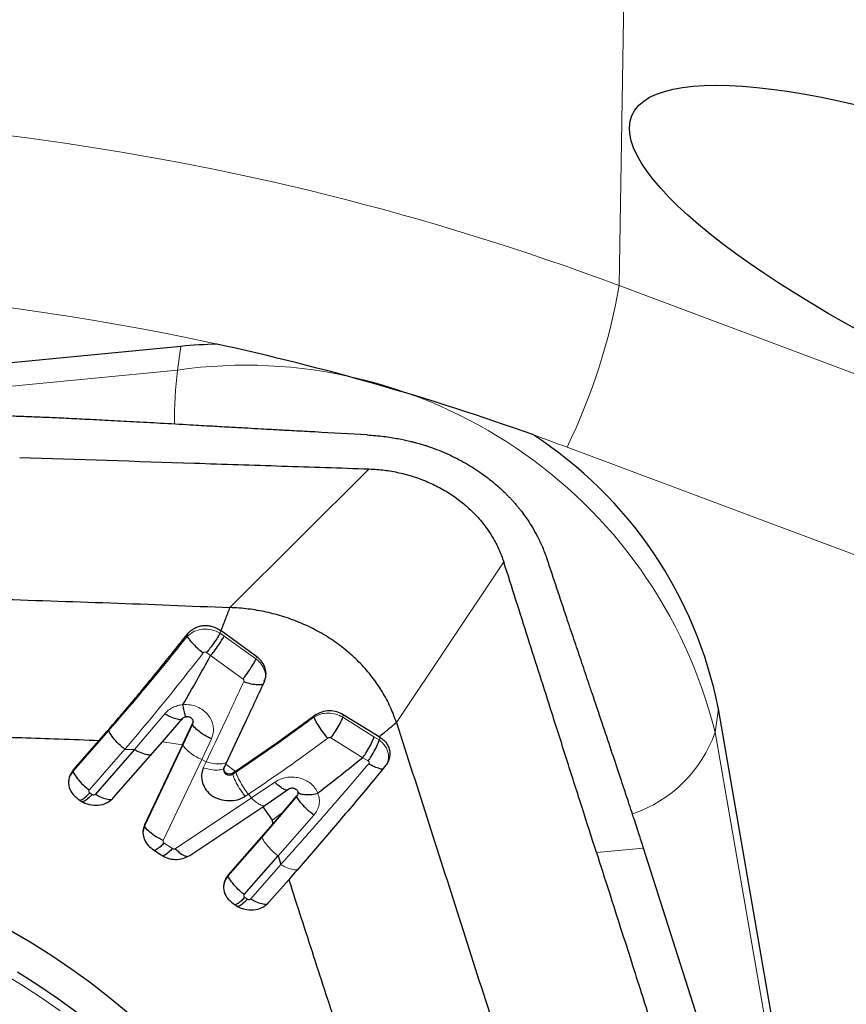
# Model space of a CAD drawing. Units: millimetres. Extents: x 5 to 292, y 5 to 205.
# Drawn here: x 97 to 101, y 151 to 156 of the extents above; entities that cross this region are included whole.
import ezdxf

# ---------------------------------------------------------------- set-up
doc = ezdxf.new("R2010")
doc.units = ezdxf.units.MM
doc.layers.add('DÜNNE_LINIE', color=7, linetype='Continuous')
doc.styles.add('SLDTEXTSTYLE1', font='TXT', dxfattribs={"width": 0.75})
doc.dimstyles.new('SLDDIMSTYLE1', dxfattribs={"dimtxt": 3, "dimasz": 3, "dimexe": 0, "dimexo": 0.0625, "dimgap": 0.75, "dimtad": 1, "dimdec": 0, "dimrnd": 1e-09, "dimzin": 12, "dimdsep": 46, "dimtxsty": 'SLDTEXTSTYLE1', "dimsah": 1, "dimcen": 0.09, "dimadec": 0, "dimazin": 3, "dimtfac": 1, "dimtofl": 0, "dimtmove": 0, "dimatfit": 3, "dimfxl": 1, "dimfrac": 2, "dimtolj": 1, "dimtzin": 12, "dimarcsym": 0})

# ---------------------------------------------------------------- blocks, each defined once
blk = doc.blocks.new('_D_1')
at = {"layer": 'DÜNNE_LINIE', "color": 7}
for p, q in [((130.8501, 153.7101), (130.8501, 135.7024)), ((90.9325, 150.1881), (90.9325, 135.7024)), ((90.9325, 136.7024), (130.8501, 136.7024))]:
    blk.add_line(p, q, dxfattribs=at)
for points in [[(90.9325, 136.7024), (93.9325, 135.9524), (93.9325, 137.4524)], [(130.8501, 136.7024), (127.8501, 137.4524), (127.8501, 135.9524)]]:
    blk.add_solid(points, dxfattribs=at)
at = {"layer": 'DÜNNE_LINIE', "color": 7, "insert": (107.4559, 140.5696, -3.325), "char_height": 3, "attachment_point": 1, "style": 'SLDTEXTSTYLE1'}
blk.add_mtext('40', dxfattribs=at)

msp = doc.modelspace()

# ---------------------------------------------------------------- linework, layer by layer
at = {"color": 8, "linetype": 'Continuous', "lineweight": 0}
for p, q in [((99.9509, 159.7119), (99.8678, 154.4416)), ((99.8678, 154.4416), (114.7482, 148.8662)), ((98.0012, 154.0845), (98.0152, 154.1843)), ((96.3099, 153.9208), (98.0012, 154.0845)), ((113.7668, 148.4679), (99.6478, 153.758)), ((98.1817, 152.9718), (98.1827, 152.9835)), ((98.1985, 152.9592), (98.1817, 152.9718)), ((98.0428, 152.9581), (98.0436, 152.9678)), ((98.3331, 152.8628), (98.1985, 152.9592)), ((98.1244, 152.8899), (98.1417, 152.8767)), ((98.1417, 152.8767), (98.2784, 152.7777)), ((98.3363, 152.8722), (98.3331, 152.8628)), ((100.2731, 152.5525), (100.2871, 152.6522)), ((97.8203, 152.4802), (97.9476, 152.6307)), ((98.5791, 152.6217), (98.5786, 152.6173)), ((98.7013, 152.6269), (98.7001, 152.6162)), ((98.8319, 152.5335), (98.7001, 152.6162)), ((97.7117, 152.5604), (97.5608, 152.3879)), ((98.0657, 152.5862), (98.0253, 152.4999)), ((98.0656, 152.5904), (98.0657, 152.5862)), ((98.1039, 152.4369), (98.1451, 152.5249)), ((98.6495, 152.5284), (98.7845, 152.4449)), ((98.8538, 152.5205), (98.8319, 152.5335)), ((98.8576, 152.5305), (98.8538, 152.5205)), ((100.2731, 152.5525), (101.2554, 146.8986)), ((97.6285, 152.3083), (97.7793, 152.481)), ((98.0253, 152.4999), (97.863, 152.1576)), ((97.938, 152.512), (98.0232, 152.4999)), ((97.9416, 152.0946), (98.1039, 152.4369)), ((98.123, 152.4283), (98.1038, 152.4369)), ((98.7845, 152.4449), (98.8075, 152.4316)), ((97.5608, 152.3879), (97.5604, 152.3917)), ((98.1229, 152.4283), (98.1106, 152.4022)), ((98.247, 152.387), (98.2054, 152.4183)), ((98.8881, 152.4226), (98.89, 152.426)), ((98.2495, 152.3843), (98.2359, 152.3753)), ((98.2359, 152.3753), (98.236, 152.3797)), ((98.4128, 152.3417), (98.3137, 152.275)), ((97.6408, 152.2893), (97.6306, 152.2962)), ((98.3137, 152.275), (97.9922, 152.0604)), ((98.2878, 152.282), (98.3014, 152.291)), ((98.3014, 152.291), (98.3137, 152.275)), ((98.5063, 152.2814), (98.359, 152.1095)), ((98.5063, 152.284), (98.5063, 152.2814)), ((98.4269, 152.0299), (98.5783, 152.2027)), ((97.863, 152.1576), (97.8561, 152.1299)), ((97.8627, 152.1613), (97.863, 152.1576)), ((98.359, 152.1095), (98.2161, 151.946)), ((97.98, 152.0606), (97.9449, 152.0843)), ((99.9707, 152.0628), (99.7721, 152.0436)), ((98.4379, 151.9929), (98.3111, 151.848)), ((98.2157, 151.9498), (98.2161, 151.946)), ((98.2972, 151.8467), (98.2859, 151.8543))]:
    msp.add_line(p, q, dxfattribs=at)
at = {"color": 7, "linetype": 'Continuous', "lineweight": 30}
for p, q in [((98.0152, 154.1843), (93.1001, 153.7086)), ((98.3363, 152.8722), (98.1855, 152.9814)), ((98.3682, 152.7675), (98.3699, 152.7739)), ((101.269, 147.0007), (100.2871, 152.6522)), ((97.938, 152.5121), (98.0247, 152.612)), ((98.0674, 152.5955), (98.0673, 152.5987)), ((98.8538, 152.5327), (98.7013, 152.6269)), ((98.0232, 152.4999), (98.0656, 152.5904)), ((97.5604, 152.3917), (97.6711, 152.5184)), ((98.8538, 152.5327), (98.8576, 152.5305)), ((97.8203, 152.4802), (97.6547, 152.2907)), ((97.7318, 152.2762), (97.938, 152.512)), ((97.7793, 152.481), (97.8203, 152.4802)), ((98.0232, 152.4999), (97.8627, 152.1613)), ((98.1981, 152.4026), (98.1969, 152.3989)), ((98.2054, 152.4183), (98.199, 152.4048)), ((98.247, 152.387), (98.236, 152.3797)), ((98.3618, 152.238), (98.4725, 152.3128)), ((97.5815, 152.2704), (97.5928, 152.2627)), ((98.445, 152.2125), (98.5063, 152.284)), ((98.5109, 152.2952), (98.5108, 152.2968)), ((98.0533, 152.0322), (98.3618, 152.238)), ((98.3618, 152.238), (98.4012, 152.1803)), ((98.4025, 152.1635), (98.445, 152.2125)), ((98.4025, 152.1635), (98.2157, 151.9498)), ((98.4012, 152.1803), (98.4025, 152.1635)), ((98.6201, 152.0977), (98.6184, 152.0988)), ((97.8959, 152.0583), (97.9319, 152.0341)), ((100.4124, 150.6768), (99.9707, 152.0628)), ((98.2838, 151.8664), (98.4269, 152.0299)), ((98.4269, 152.0299), (98.4379, 151.9929)), ((98.3882, 151.8335), (98.4719, 151.9292)), ((98.2368, 151.8285), (98.2492, 151.8201))]:
    msp.add_line(p, q, dxfattribs=at)
at = {"color": 8, "linetype": 'Continuous', "lineweight": 0, "flags": 128}
for points in [[(98.2234, 153.08), (98.5177, 153.3732), (98.8119, 153.6663)], [(99.3803, 153.2731), (99.1535, 152.9332), (98.9267, 152.5934)], [(97.2503, 151.5392), (97.3377, 151.4871), (97.4229, 151.4324), (97.5058, 151.375)]]:
    msp.add_lwpolyline(points, dxfattribs=at)
at = {"color": 7, "linetype": 'Continuous', "lineweight": 30, "flags": 128}
for points in [[(98.1969, 152.3989), (98.196, 152.3944), (98.1969, 152.3875), (98.2003, 152.381), (98.2059, 152.3758), (98.2131, 152.3724), (98.221, 152.3711), (98.2289, 152.3721), (98.2359, 152.3753)], [(98.236, 152.3797), (98.2292, 152.3766), (98.2216, 152.3756), (98.2138, 152.3768), (98.2069, 152.3802), (98.2014, 152.3852), (98.1981, 152.3915), (98.1973, 152.3983), (98.199, 152.4048)], [(97.7927, 151.3648), (97.7147, 151.4299), (97.6342, 151.4925), (97.5513, 151.5526), (97.4659, 151.6102), (97.3784, 151.6651), (97.2887, 151.7172)], [(97.3252, 151.5391), (97.411, 151.4849), (97.4945, 151.4281), (97.5757, 151.3686)]]:
    msp.add_lwpolyline(points, dxfattribs=at)
at = {"color": 8, "linetype": 'Continuous', "lineweight": 0}
for centre, radius, start, end in [((95.8763, 143.7673), 11.3962, 69.49756, 95.47479), ((95.8549, 143.6199), 10.8241, 77.65804, 95.47706), ((97.331, 154.8807), 2.5745, 334.1479, 350.1807), ((98.2883, 152.0596), 2.0451, 13.9452, 98.0684), ((99.8868, 153.8679), 1.898, 173.4468, 180.3624), ((95.9075, 143.7748), 10.661, 69.46093, 70.29183), ((99.7485, 152.7348), 0.5553, 288.4659, 340.8378)]:
    msp.add_arc(centre, radius, start, end, dxfattribs=at)
at = {"color": 7, "linetype": 'Continuous', "lineweight": 30}
for centre, radius, start, end in [((98.2334, 151.9276), 2.2672, 91.6417, 95.5242), ((95.8717, 143.668), 10.7735, 70.30453, 77.69107), ((98.5267, 152.3057), 1.7942, 11.1355, 57.0452)]:
    msp.add_arc(centre, radius, start, end, dxfattribs=at)
msp.add_ellipse((101.694, 154.4092), major_axis=(1.7724, -0.7519), ratio=0.25727, dxfattribs=at)
for points, knots in [([(98.8026, 153.8102), (98.7291, 153.8143), (98.6411, 153.8192), (98.5386, 153.8248), (98.4952, 153.8271), (98.4589, 153.829), (98.4266, 153.8307), (98.3943, 153.8325), (98.3507, 153.835), (98.2946, 153.8381), (98.226, 153.842), (98.1449, 153.8466), (98.0447, 153.8524), (97.9332, 153.8587), (97.8174, 153.8651), (97.7108, 153.8708), (97.6129, 153.8758), (97.5235, 153.8802), (97.4429, 153.8838), (97.3708, 153.8868), (97.3257, 153.8884), (97.3046, 153.8891)], [0, 0, 0, 0, 0.147379, 0.176325, 0.205269, 0.234212, 0.249099, 0.269866, 0.298986, 0.336459, 0.382285, 0.436465, 0.498998, 0.582953, 0.659897, 0.731051, 0.796416, 0.855991, 0.909779, 0.957781, 1, 1, 1, 1]), ([(98.8026, 153.8102), (98.8265, 153.8084), (98.8705, 153.805), (98.9308, 153.7953), (98.9717, 153.7866), (98.9968, 153.7804), (99.0095, 153.7771), (99.021, 153.7739), (99.0312, 153.771), (99.0403, 153.7682), (99.0481, 153.7658), (99.0803, 153.7553), (99.1357, 153.734), (99.2109, 153.6967), (99.2769, 153.6556), (99.3347, 153.612), (99.372, 153.5786), (99.395, 153.5556), (99.4056, 153.5447), (99.4159, 153.5336), (99.426, 153.5222), (99.4359, 153.5107), (99.4455, 153.4989), (99.4559, 153.4857), (99.4686, 153.4687), (99.4844, 153.4458), (99.5032, 153.4159), (99.5239, 153.3787), (99.5453, 153.3341), (99.5572, 153.3014), (99.5636, 153.284)], [0, 0, 0, 0, 0.069957, 0.129317, 0.17808, 0.192116, 0.204951, 0.216582, 0.227012, 0.236239, 0.244264, 0.251087, 0.335652, 0.418624, 0.50003, 0.568633, 0.638089, 0.653805, 0.669564, 0.685369, 0.701217, 0.71711, 0.733048, 0.74903, 0.770445, 0.800026, 0.837772, 0.883684, 0.93776, 1, 1, 1, 1]), ([(97.3348, 153.715), (97.581, 153.7069), (97.9503, 153.6948), (98.4427, 153.6785), (98.6888, 153.6704), (98.8119, 153.6663)], [0, 0, 0, 0, 0.500042, 0.750039, 1, 1, 1, 1]), ([(98.8119, 153.6663), (98.8332, 153.665), (98.8757, 153.6624), (98.9388, 153.6509), (99.0005, 153.6342), (99.0599, 153.6118), (99.1165, 153.5842), (99.1696, 153.5514), (99.2182, 153.5138), (99.2621, 153.472), (99.3009, 153.4264), (99.3338, 153.3778), (99.3611, 153.3266), (99.3739, 153.2909), (99.3803, 153.2731)], [0, 0, 0, 0, 0.08334, 0.166706, 0.250092, 0.33345, 0.416744, 0.499988, 0.583257, 0.666595, 0.749991, 0.833396, 0.916735, 1, 1, 1, 1]), ([(99.7721, 152.0436), (99.7522, 152.1059), (99.7113, 152.234), (99.6486, 152.4303), (99.5723, 152.6699), (99.4826, 152.9517), (99.4146, 153.1653), (99.3803, 153.2731)], [0, 0, 0, 0, 0.15223, 0.312431, 0.478972, 0.73691, 1, 1, 1, 1]), ([(99.9707, 152.0628), (99.9642, 152.0831), (99.9499, 152.1276), (99.9265, 152.1994), (99.8992, 152.2822), (99.8682, 152.3758), (99.8334, 152.4802), (99.7948, 152.5956), (99.7622, 152.6925), (99.7375, 152.7658), (99.7219, 152.8122), (99.7068, 152.8571), (99.6917, 152.9019), (99.6766, 152.9468), (99.6615, 152.9918), (99.6238, 153.1041), (99.5912, 153.2015), (99.5636, 153.284)], [0, 0, 0, 0, 0.049165, 0.107421, 0.174769, 0.251213, 0.336754, 0.431392, 0.53513, 0.575614, 0.612517, 0.64942, 0.686324, 0.723226, 0.76013, 0.797032, 1, 1, 1, 1]), ([(95.1977, 153.0743), (95.2971, 153.086), (95.4961, 153.1094), (95.797, 153.132), (96.0993, 153.143), (96.4025, 153.142), (96.7733, 153.1318), (97.2117, 153.1164), (97.7176, 153.1005), (98.0548, 153.0869), (98.2234, 153.08)], [0, 0, 0, 0, 0.099885, 0.199804, 0.299725, 0.399691, 0.499726, 0.666459, 0.83322, 1, 1, 1, 1]), ([(98.1855, 152.9814), (98.1919, 152.9977), (98.2046, 153.0304), (98.2171, 153.0635), (98.2234, 153.08)], [0, 0, 0, 0, 0.500159, 1, 1, 1, 1]), ([(98.9267, 152.5934), (98.9185, 152.6159), (98.9022, 152.661), (98.8672, 152.7255), (98.8252, 152.7866), (98.7761, 152.8434), (98.7208, 152.8952), (98.66, 152.9414), (98.5943, 152.9814), (98.5248, 153.0148), (98.4521, 153.0417), (98.3771, 153.0617), (98.3006, 153.0753), (98.2491, 153.0785), (98.2234, 153.08)], [0, 0, 0, 0, 0.085257, 0.170432, 0.255395, 0.340003, 0.424134, 0.507664, 0.590556, 0.672975, 0.755058, 0.836884, 0.918513, 1, 1, 1, 1]), ([(98.0436, 152.9678), (98.0479, 152.9726), (98.0565, 152.9823), (98.073, 152.9931), (98.091, 153.0006), (98.1103, 153.0044), (98.1297, 153.0044), (98.1553, 153.0001), (98.1718, 152.9901), (98.1827, 152.9835)], [0, 0, 0, 0, 0.130777, 0.259286, 0.385833, 0.510751, 0.634387, 0.757096, 1, 1, 1, 1]), ([(98.1817, 152.9718), (98.1811, 152.9704), (98.1794, 152.967), (98.1719, 152.9547), (98.1583, 152.9345), (98.1409, 152.9104), (98.1292, 152.8958), (98.1244, 152.8899)], [0, 0, 0, 0, 0.065812, 0.164315, 0.458651, 0.781223, 1, 1, 1, 1]), ([(98.1827, 152.9835), (98.1832, 152.9831), (98.1841, 152.9824), (98.185, 152.9817), (98.1855, 152.9814)], [0, 0, 0, 0, 0.500109, 1, 1, 1, 1]), ([(97.6711, 152.5184), (97.714, 152.5681), (97.7984, 152.6659), (97.9227, 152.8158), (98.0037, 152.9177), (98.0436, 152.9678)], [0, 0, 0, 0, 0.344343, 0.677464, 1, 1, 1, 1]), ([(98.0428, 152.9581), (98.0432, 152.9568), (98.0444, 152.9537), (98.0522, 152.9429), (98.0678, 152.9256), (98.0888, 152.9051), (98.1042, 152.8931), (98.1105, 152.8883)], [0, 0, 0, 0, 0.067091, 0.166371, 0.460587, 0.781851, 1, 1, 1, 1]), ([(98.1417, 152.8767), (98.1465, 152.8827), (98.1581, 152.8974), (98.1754, 152.9217), (98.1889, 152.9419), (98.1963, 152.9543), (98.1979, 152.9578), (98.1985, 152.9592)], [0, 0, 0, 0, 0.21923, 0.541795, 0.835774, 0.934178, 1, 1, 1, 1]), ([(98.0248, 152.6694), (98.0442, 152.7034), (98.0831, 152.7716), (98.1222, 152.8417), (98.1417, 152.8767)], [0, 0, 0, 0, 0.499887, 1, 1, 1, 1]), ([(98.2784, 152.7777), (98.2831, 152.7837), (98.2947, 152.7986), (98.3114, 152.8237), (98.3243, 152.8447), (98.3312, 152.8576), (98.3326, 152.8613), (98.3331, 152.8628)], [0, 0, 0, 0, 0.218461, 0.540404, 0.834692, 0.933578, 1, 1, 1, 1]), ([(98.3675, 152.7632), (98.3709, 152.7734), (98.3776, 152.7927), (98.3736, 152.8235), (98.3605, 152.8515), (98.3443, 152.8653), (98.3363, 152.8722)], [0, 0, 0, 0, 0.263407, 0.503591, 0.754753, 1, 1, 1, 1]), ([(98.2816, 152.7666), (98.2892, 152.7641), (98.308, 152.7579), (98.3345, 152.7541), (98.3539, 152.7539), (98.3633, 152.7559), (98.3646, 152.7575), (98.3649, 152.7579)], [0, 0, 0, 0, 0.225181, 0.554857, 0.859504, 0.96468, 1, 1, 1, 1]), ([(98.2054, 152.4184), (98.2318, 152.474), (98.285, 152.5866), (98.3398, 152.7039), (98.3675, 152.7632)], [0, 0, 0, 0, 0.494416, 1, 1, 1, 1]), ([(98.0392, 152.6165), (98.0389, 152.6165), (98.0372, 152.6165), (98.0333, 152.6274), (98.0287, 152.6448), (98.0259, 152.6623), (98.0248, 152.6694)], [0, 0, 0, 0, 0.082828, 0.408423, 0.758769, 1, 1, 1, 1]), ([(98.7013, 152.6269), (98.6929, 152.6314), (98.6754, 152.6405), (98.6436, 152.6444), (98.6091, 152.6397), (98.5893, 152.6278), (98.5791, 152.6217)], [0, 0, 0, 0, 0.222864, 0.463414, 0.722289, 1, 1, 1, 1]), ([(98.0225, 152.6079), (98.0223, 152.6076), (98.0211, 152.6061), (98.0126, 152.6052), (97.9951, 152.6081), (97.9712, 152.6165), (97.9544, 152.6266), (97.9476, 152.6307)], [0, 0, 0, 0, 0.022282, 0.129645, 0.438414, 0.771724, 1, 1, 1, 1]), ([(98.0247, 152.612), (98.0266, 152.6137), (98.0305, 152.6172), (98.0386, 152.6197), (98.0473, 152.6197), (98.0555, 152.6169), (98.0622, 152.6118), (98.0664, 152.6051), (98.068, 152.5975), (98.0664, 152.5928), (98.0656, 152.5904)], [0, 0, 0, 0, 0.124891, 0.249818, 0.37477, 0.499755, 0.62477, 0.749826, 0.874897, 1, 1, 1, 1]), ([(98.5791, 152.6217), (98.523, 152.5805), (98.4125, 152.4993), (98.3017, 152.4241), (98.247, 152.387)], [0, 0, 0, 0, 0.506744, 1, 1, 1, 1]), ([(98.637, 152.5279), (98.6317, 152.5341), (98.6187, 152.5495), (98.6004, 152.576), (98.5868, 152.5982), (98.58, 152.6119), (98.579, 152.6158), (98.5786, 152.6173)], [0, 0, 0, 0, 0.2169072, 0.5343224, 0.8277789, 0.9292098, 1, 1, 1, 1]), ([(98.6495, 152.5284), (98.654, 152.5346), (98.6652, 152.5497), (98.6808, 152.5754), (98.6926, 152.5972), (98.6986, 152.6107), (98.6997, 152.6146), (98.7001, 152.6162)], [0, 0, 0, 0, 0.218478, 0.540467, 0.834754, 0.933615, 1, 1, 1, 1]), ([(95.2867, 152.5026), (95.315, 152.5063), (95.3716, 152.5137), (95.4565, 152.5234), (95.5411, 152.5321), (95.6255, 152.5396), (95.7097, 152.546), (95.7936, 152.5513), (95.8943, 152.5563), (96.0151, 152.5601), (96.1594, 152.5621), (96.2858, 152.5618), (96.3779, 152.5607), (96.4255, 152.5599), (96.4497, 152.5594), (96.4619, 152.5592), (96.468, 152.559), (96.4711, 152.559), (96.4726, 152.5589), (96.4734, 152.5589), (96.4738, 152.5589), (96.474, 152.5589), (96.4741, 152.5589), (96.4741, 152.5589), (96.4741, 152.5589), (96.4741, 152.5589), (96.4838, 152.5589), (96.5075, 152.5579), (96.5494, 152.5569), (96.6041, 152.5551), (96.6717, 152.5529), (96.7522, 152.5503), (96.8455, 152.5471), (96.9517, 152.5435), (97.0707, 152.5394), (97.2026, 152.5348), (97.3474, 152.5298), (97.505, 152.5242), (97.6143, 152.5204), (97.6711, 152.5184)], [0, 0, 0, 0, 0.036203, 0.072214, 0.10804, 0.143688, 0.179168, 0.214487, 0.249653, 0.306064, 0.366491, 0.430957, 0.464712, 0.48197, 0.490695, 0.495081, 0.49728, 0.498381, 0.498932, 0.499208, 0.499345, 0.499414, 0.499449, 0.499466, 0.499475, 0.499479, 0.499483, 0.511627, 0.529146, 0.552041, 0.580311, 0.613958, 0.652979, 0.697377, 0.74715, 0.802299, 0.862824, 0.928724, 1, 1, 1, 1]), ([(97.7793, 152.481), (97.7728, 152.4861), (97.7567, 152.4987), (97.7353, 152.5218), (97.7199, 152.5419), (97.7127, 152.5548), (97.712, 152.5588), (97.7117, 152.5604)], [0, 0, 0, 0, 0.217649, 0.535466, 0.828542, 0.929619, 1, 1, 1, 1]), ([(98.1451, 152.5249), (98.1375, 152.5284), (98.1189, 152.5371), (98.0939, 152.5546), (98.0757, 152.5704), (98.0671, 152.5811), (98.0661, 152.5847), (98.0657, 152.5862)], [0, 0, 0, 0, 0.2169794, 0.5347506, 0.8282978, 0.929545, 1, 1, 1, 1]), ([(98.9267, 152.5934), (98.9146, 152.5832), (98.8903, 152.5629), (98.8659, 152.5428), (98.8538, 152.5327)], [0, 0, 0, 0, 0.499996, 1, 1, 1, 1]), ([(98.9267, 152.5934), (98.9724, 152.4513), (99.0638, 152.1671), (99.2, 151.7404), (99.3186, 151.3706), (99.4184, 151.0576), (99.4996, 150.8012), (99.5813, 150.5449), (99.6581, 150.2873), (99.6975, 150.1135), (99.7171, 150.0266)], [0, 0, 0, 0, 0.166539, 0.3331035, 0.4997117, 0.5997043, 0.6997278, 0.7997914, 0.8998689, 1, 1, 1, 1]), ([(98.7845, 152.4449), (98.7889, 152.4511), (98.7997, 152.4663), (98.8144, 152.4923), (98.8253, 152.5142), (98.8308, 152.5279), (98.8316, 152.5319), (98.8319, 152.5335)], [0, 0, 0, 0, 0.2183214, 0.5409275, 0.8356142, 0.934196, 1, 1, 1, 1]), ([(98.8075, 152.4316), (98.8118, 152.4377), (98.8225, 152.453), (98.8369, 152.479), (98.8476, 152.5011), (98.8528, 152.5148), (98.8536, 152.5188), (98.8538, 152.5205)], [0, 0, 0, 0, 0.2188694, 0.5415958, 0.8359384, 0.9343502, 1, 1, 1, 1]), ([(98.8576, 152.5305), (98.8632, 152.5268), (98.8741, 152.5194), (98.8863, 152.5049), (98.8946, 152.489), (98.9, 152.4674), (98.898, 152.4446), (98.8894, 152.4229), (98.8819, 152.4127), (98.8781, 152.4075)], [0, 0, 0, 0, 0.136618, 0.268329, 0.395562, 0.5168, 0.74606, 0.86993, 1, 1, 1, 1]), ([(97.8203, 152.4802), (97.827, 152.4763), (97.8437, 152.4668), (97.867, 152.4599), (97.8846, 152.4566), (97.8907, 152.4587), (97.8916, 152.459)], [0, 0, 0, 0, 0.247642, 0.609162, 0.942657, 1, 1, 1, 1]), ([(98.7845, 152.4449), (98.7529, 152.4194), (98.6897, 152.3683), (98.6265, 152.3191), (98.5949, 152.2945)], [0, 0, 0, 0, 0.500007, 1, 1, 1, 1]), ([(97.5604, 152.3917), (97.5539, 152.3821), (97.5408, 152.3627), (97.5398, 152.3279), (97.5527, 152.2946), (97.5719, 152.2784), (97.5815, 152.2704)], [0, 0, 0, 0, 0.250243, 0.500001, 0.749759, 1, 1, 1, 1]), ([(98.1106, 152.4022), (98.1072, 152.392), (98.1004, 152.3712), (98.106, 152.3381), (98.1211, 152.3075), (98.1468, 152.283), (98.1804, 152.2671), (98.2179, 152.262), (98.2561, 152.2653), (98.2773, 152.2764), (98.2878, 152.282)], [0, 0, 0, 0, 0.12362, 0.250981, 0.376884, 0.499915, 0.619894, 0.748859, 0.874879, 1, 1, 1, 1]), ([(98.8781, 152.4075), (98.834, 152.3544), (98.7445, 152.2466), (98.609, 152.0871), (98.5181, 151.9825), (98.4719, 151.9292)], [0, 0, 0, 0, 0.322396, 0.65549, 1, 1, 1, 1]), ([(98.869, 152.3966), (98.869, 152.3966), (98.8647, 152.3958), (98.8505, 152.4003), (98.8306, 152.4072), (98.8156, 152.4158), (98.8095, 152.4192)], [0, 0, 0, 0, 0.000594, 0.353113, 0.738397, 1, 1, 1, 1]), ([(97.5608, 152.3879), (97.5611, 152.3863), (97.5618, 152.3823), (97.569, 152.3693), (97.5845, 152.3492), (97.6059, 152.326), (97.622, 152.3134), (97.6285, 152.3083)], [0, 0, 0, 0, 0.0704538, 0.1716923, 0.4652381, 0.7830141, 1, 1, 1, 1]), ([(98.4639, 152.3071), (98.4592, 152.3086), (98.4487, 152.3119), (98.4308, 152.324), (98.418, 152.3366), (98.4128, 152.3417)], [0, 0, 0, 0, 0.331341, 0.728723, 1, 1, 1, 1]), ([(98.4725, 152.3128), (98.4742, 152.3138), (98.4775, 152.3158), (98.4832, 152.3171), (98.4887, 152.3172), (98.4952, 152.3161), (98.5019, 152.313), (98.5072, 152.3078), (98.5101, 152.3023), (98.5112, 152.2964), (98.5103, 152.2899), (98.5076, 152.2859), (98.5063, 152.284)], [0, 0, 0, 0, 0.091436, 0.177606, 0.258508, 0.334157, 0.469099, 0.583384, 0.676973, 0.767862, 0.885895, 1, 1, 1, 1]), ([(97.5895, 152.2649), (97.5924, 152.266), (97.5998, 152.2685), (97.6141, 152.2792), (97.6259, 152.2913), (97.6306, 152.2962)], [0, 0, 0, 0, 0.276647, 0.706495, 1, 1, 1, 1]), ([(97.5928, 152.2627), (97.5985, 152.2593), (97.6098, 152.2526), (97.6346, 152.2445), (97.6671, 152.2421), (97.6976, 152.2506), (97.7189, 152.2631), (97.7274, 152.2718), (97.7318, 152.2762)], [0, 0, 0, 0, 0.130579, 0.257584, 0.499998, 0.742413, 0.869421, 1, 1, 1, 1]), ([(97.6408, 152.2893), (97.6361, 152.2844), (97.6243, 152.2723), (97.6104, 152.2619), (97.6033, 152.2594), (97.6007, 152.2584)], [0, 0, 0, 0, 0.301876, 0.743986, 1, 1, 1, 1]), ([(97.6547, 152.2907), (97.6615, 152.2868), (97.678, 152.2773), (97.7012, 152.2706), (97.7182, 152.2672), (97.7237, 152.2689), (97.724, 152.269)], [0, 0, 0, 0, 0.257738, 0.635199, 0.983876, 1, 1, 1, 1]), ([(98.5783, 152.2027), (98.5715, 152.2078), (98.5548, 152.2201), (98.532, 152.2431), (98.5155, 152.263), (98.5076, 152.2758), (98.5067, 152.2797), (98.5063, 152.2814)], [0, 0, 0, 0, 0.216711, 0.532954, 0.826048, 0.928105, 1, 1, 1, 1]), ([(98.5107, 152.2994), (98.5108, 152.299), (98.5117, 152.2968), (98.5203, 152.2925), (98.5394, 152.2887), (98.5667, 152.2884), (98.5868, 152.2928), (98.5949, 152.2945)], [0, 0, 0, 0, 0.0254856, 0.1336434, 0.441656, 0.7726985, 1, 1, 1, 1]), ([(97.8627, 152.1613), (97.8596, 152.1523), (97.8533, 152.1342), (97.8576, 152.1052), (97.8713, 152.0783), (97.8877, 152.065), (97.8959, 152.0583)], [0, 0, 0, 0, 0.25014, 0.499998, 0.749856, 1, 1, 1, 1]), ([(97.9416, 152.0946), (97.9341, 152.0981), (97.9155, 152.1069), (97.8907, 152.1249), (97.8727, 152.1412), (97.8643, 152.1523), (97.8634, 152.1561), (97.863, 152.1576)], [0, 0, 0, 0, 0.216983, 0.534759, 0.828297, 0.929548, 1, 1, 1, 1]), ([(97.9449, 152.0843), (97.9401, 152.0793), (97.9284, 152.0672), (97.9141, 152.0566), (97.9067, 152.054), (97.9038, 152.053)], [0, 0, 0, 0, 0.293504, 0.723356, 1, 1, 1, 1]), ([(97.98, 152.0606), (97.9753, 152.0557), (97.9635, 152.0436), (97.9498, 152.0333), (97.9429, 152.0308), (97.9405, 152.03)], [0, 0, 0, 0, 0.308134, 0.759412, 1, 1, 1, 1]), ([(97.9922, 152.0604), (97.9974, 152.0553), (98.0103, 152.0428), (98.0279, 152.0314), (98.0382, 152.0285), (98.0424, 152.0273)], [0, 0, 0, 0, 0.285057, 0.702529, 1, 1, 1, 1]), ([(97.9319, 152.0341), (97.9413, 152.0288), (97.96, 152.0185), (97.9925, 152.0138), (98.0253, 152.0172), (98.0438, 152.0271), (98.0533, 152.0322)], [0, 0, 0, 0, 0.250722, 0.496366, 0.739407, 1, 1, 1, 1]), ([(99.7721, 152.0436), (99.7897, 151.9884), (99.8238, 151.882), (99.8729, 151.7283), (99.9183, 151.5862), (99.96, 151.4558), (99.9979, 151.3371), (100.0309, 151.2337), (100.0593, 151.1447), (100.0834, 151.0692), (100.1003, 151.016), (100.1111, 150.9822), (100.1165, 150.9651), (100.1225, 150.9463), (100.13, 150.9225), (100.1391, 150.8938), (100.149, 150.8629), (100.1584, 150.8331), (100.1729, 150.7872), (100.1914, 150.7284), (100.2128, 150.6599), (100.2306, 150.6023), (100.246, 150.5518), (100.2613, 150.5001), (100.2785, 150.4397), (100.2972, 150.3708), (100.3158, 150.2984), (100.3333, 150.2261), (100.3538, 150.1356), (100.3764, 150.0267), (100.3995, 149.8993), (100.4194, 149.7717), (100.436, 149.644), (100.4492, 149.5162), (100.4592, 149.39), (100.465, 149.2767), (100.4681, 149.1722), (100.4702, 149.0704), (100.4717, 148.956), (100.4723, 148.8342), (100.4732, 148.5876), (100.4731, 148.3832), (100.4731, 148.2202)], [0, 0, 0, 0, 0.043882, 0.084665, 0.122349, 0.156934, 0.18842, 0.216806, 0.239222, 0.259239, 0.276855, 0.281588, 0.286112, 0.290428, 0.296541, 0.305056, 0.313257, 0.321144, 0.328717, 0.349747, 0.367893, 0.383154, 0.395532, 0.407904, 0.424161, 0.443242, 0.462241, 0.481162, 0.500005, 0.533172, 0.566277, 0.599336, 0.632367, 0.665384, 0.698405, 0.730112, 0.753065, 0.779351, 0.808973, 0.841606, 0.873744, 1, 1, 1, 1]), ([(98.2157, 151.9498), (98.2092, 151.9402), (98.1961, 151.9208), (98.1951, 151.886), (98.208, 151.8527), (98.2272, 151.8365), (98.2368, 151.8285)], [0, 0, 0, 0, 0.250239, 0.500001, 0.74976, 1, 1, 1, 1]), ([(98.2838, 151.8664), (98.2773, 151.8715), (98.2612, 151.8841), (98.2398, 151.9073), (98.2243, 151.9274), (98.2172, 151.9404), (98.2164, 151.9444), (98.2161, 151.946)], [0, 0, 0, 0, 0.216984, 0.534761, 0.828306, 0.929546, 1, 1, 1, 1]), ([(98.4719, 151.9292), (98.5068, 151.8211), (98.5757, 151.6082), (98.6735, 151.3062), (98.7388, 151.1047), (98.7728, 151.0001), (98.7803, 150.977), (98.7878, 150.9538), (98.7973, 150.9244), (98.8128, 150.8767), (98.8334, 150.8133), (98.8572, 150.7398), (98.8794, 150.6711), (98.8998, 150.6081), (98.9171, 150.5546), (98.9313, 150.5107), (98.9408, 150.4811), (98.9465, 150.4633), (98.9494, 150.4543), (98.9518, 150.4466), (98.9538, 150.4403), (98.9568, 150.4308), (98.9685, 150.393), (98.9988, 150.2931), (99.0447, 150.1321), (99.0784, 150.001), (99.0956, 149.9341)], [0, 0, 0, 0, 0.162969, 0.320655, 0.45505, 0.46668, 0.47828, 0.489847, 0.501512, 0.522714, 0.561658, 0.597021, 0.63347, 0.665126, 0.69199, 0.71406, 0.731336, 0.73647, 0.74096, 0.744805, 0.748006, 0.750562, 0.759095, 0.804774, 0.900403, 1, 1, 1, 1]), ([(98.2859, 151.8543), (98.2812, 151.8494), (98.2694, 151.8373), (98.2551, 151.8266), (98.2477, 151.8241), (98.2448, 151.823)], [0, 0, 0, 0, 0.2935101, 0.7233618, 1, 1, 1, 1]), ([(98.3111, 151.848), (98.3179, 151.8442), (98.3344, 151.8346), (98.3576, 151.8279), (98.3745, 151.8245), (98.3801, 151.8263), (98.3804, 151.8263)], [0, 0, 0, 0, 0.257737, 0.635199, 0.983878, 1, 1, 1, 1]), ([(98.2492, 151.8201), (98.2549, 151.8167), (98.2662, 151.8099), (98.291, 151.8019), (98.3235, 151.7994), (98.354, 151.808), (98.3753, 151.8205), (98.3838, 151.8292), (98.3882, 151.8335)], [0, 0, 0, 0, 0.130576, 0.257584, 0.499998, 0.742413, 0.869421, 1, 1, 1, 1]), ([(98.2972, 151.8467), (98.2925, 151.8418), (98.2807, 151.8297), (98.2668, 151.8192), (98.2597, 151.8167), (98.2571, 151.8158)], [0, 0, 0, 0, 0.301876, 0.743986, 1, 1, 1, 1])]:
    msp.add_open_spline(points, degree=3, knots=knots, dxfattribs=at)
at = {"color": 8, "linetype": 'Continuous', "lineweight": 0}
for points, knots in [([(98.1817, 152.9718), (98.1703, 152.9772), (98.1474, 152.9881), (98.1073, 152.9898), (98.0694, 152.9805), (98.0516, 152.9656), (98.0428, 152.9581)], [0, 0, 0, 0, 0.249999, 0.5, 0.750002, 1, 1, 1, 1]), ([(98.0428, 152.9581), (98.0075, 152.9142), (97.9357, 152.8245), (97.8252, 152.692), (97.75, 152.6049), (97.7117, 152.5604)], [0, 0, 0, 0, 0.320361, 0.653516, 1, 1, 1, 1]), ([(97.7793, 152.481), (97.8163, 152.5246), (97.8902, 152.6119), (98.0005, 152.7476), (98.0738, 152.8414), (98.1105, 152.8883)], [0, 0, 0, 0, 0.333034, 0.666444, 1, 1, 1, 1]), ([(98.1105, 152.8883), (98.1114, 152.8892), (98.1127, 152.8906), (98.1151, 152.8916), (98.117, 152.892), (98.119, 152.8921), (98.1209, 152.8917), (98.1228, 152.891), (98.1239, 152.8903), (98.1244, 152.8899)], [0, 0, 0, 0, 0.251273, 0.376395, 0.500836, 0.625011, 0.749382, 0.87433, 1, 1, 1, 1]), ([(98.3699, 152.7739), (98.3711, 152.7778), (98.3751, 152.7906), (98.3706, 152.8143), (98.3574, 152.8416), (98.3412, 152.8557), (98.3331, 152.8628)], [0, 0, 0, 0, 0.130117, 0.420072, 0.710034, 1, 1, 1, 1]), ([(98.2816, 152.7666), (98.2549, 152.709), (98.2014, 152.5938), (98.1491, 152.4835), (98.123, 152.4283)], [0, 0, 0, 0, 0.499871, 1, 1, 1, 1]), ([(98.2784, 152.7777), (98.2792, 152.777), (98.2809, 152.7756), (98.2822, 152.7727), (98.2826, 152.7696), (98.2819, 152.7676), (98.2816, 152.7666)], [0, 0, 0, 0, 0.249842, 0.500151, 0.75064, 1, 1, 1, 1]), ([(97.9476, 152.6307), (97.9525, 152.6358), (97.9622, 152.6461), (97.9809, 152.6577), (98.0019, 152.6662), (98.0172, 152.6683), (98.0248, 152.6694)], [0, 0, 0, 0, 0.247382, 0.496589, 0.747608, 1, 1, 1, 1]), ([(98.1451, 152.5249), (98.1481, 152.5331), (98.1541, 152.5495), (98.154, 152.5761), (98.1468, 152.6021), (98.1322, 152.6261), (98.1112, 152.6464), (98.085, 152.6611), (98.0554, 152.6698), (98.035, 152.6695), (98.0248, 152.6693)], [0, 0, 0, 0, 0.122653, 0.245766, 0.369548, 0.494179, 0.619725, 0.7461, 0.873017, 1, 1, 1, 1]), ([(98.5786, 152.6173), (98.5233, 152.5765), (98.4137, 152.4958), (98.3039, 152.4212), (98.2495, 152.3843)], [0, 0, 0, 0, 0.504927, 1, 1, 1, 1]), ([(98.7001, 152.6162), (98.6906, 152.621), (98.6717, 152.6305), (98.6386, 152.6347), (98.6059, 152.6312), (98.5877, 152.6219), (98.5786, 152.6173)], [0, 0, 0, 0, 0.249999, 0.500001, 0.749998, 1, 1, 1, 1]), ([(98.0657, 152.5862), (98.0664, 152.588), (98.0676, 152.5914), (98.0673, 152.5949), (98.0672, 152.5965)], [0, 0, 0, 0, 0.562683, 1, 1, 1, 1]), ([(98.3014, 152.291), (98.3574, 152.3289), (98.4694, 152.4047), (98.5811, 152.4868), (98.637, 152.5279)], [0, 0, 0, 0, 0.500103, 1, 1, 1, 1]), ([(98.637, 152.5279), (98.6379, 152.5285), (98.6398, 152.5296), (98.6431, 152.5302), (98.6465, 152.5299), (98.6485, 152.5289), (98.6495, 152.5284)], [0, 0, 0, 0, 0.2491409, 0.4996268, 0.750142, 1, 1, 1, 1]), ([(98.8909, 152.4287), (98.8924, 152.4393), (98.8955, 152.4608), (98.8819, 152.4947), (98.8632, 152.5119), (98.8538, 152.5205)], [0, 0, 0, 0, 0.325459, 0.662729, 1, 1, 1, 1]), ([(98.1039, 152.4369), (98.0963, 152.4405), (98.0777, 152.4493), (98.0529, 152.4673), (98.0349, 152.4836), (98.0265, 152.4947), (98.0256, 152.4984), (98.0253, 152.4999)], [0, 0, 0, 0, 0.217095, 0.535023, 0.828505, 0.929646, 1, 1, 1, 1]), ([(98.8075, 152.4316), (98.808, 152.4312), (98.809, 152.4305), (98.8102, 152.4292), (98.8111, 152.4276), (98.8116, 152.4259), (98.8117, 152.4242), (98.8113, 152.4218), (98.8102, 152.4203), (98.8095, 152.4192)], [0, 0, 0, 0, 0.125921, 0.250984, 0.375377, 0.499421, 0.623739, 0.748669, 1, 1, 1, 1]), ([(98.1106, 152.4022), (98.1183, 152.3999), (98.1373, 152.3942), (98.1643, 152.3921), (98.1848, 152.3936), (98.1953, 152.3974), (98.1971, 152.4001), (98.1978, 152.4012)], [0, 0, 0, 0, 0.216977, 0.534759, 0.828298, 0.929547, 1, 1, 1, 1]), ([(98.2076, 152.4241), (98.2056, 152.4232), (98.1978, 152.4193), (98.1765, 152.4184), (98.1497, 152.4202), (98.1307, 152.426), (98.1229, 152.4283)], [0, 0, 0, 0, 0.108802, 0.424492, 0.766478, 1, 1, 1, 1]), ([(98.8095, 152.4192), (98.7678, 152.3704), (98.6844, 152.2728), (98.5604, 152.1308), (98.4787, 152.0388), (98.4379, 151.9929)], [0, 0, 0, 0, 0.333561, 0.666909, 1, 1, 1, 1]), ([(97.5608, 152.3879), (97.5541, 152.3777), (97.5415, 152.3589), (97.5425, 152.3375), (97.543, 152.3276)], [0, 0, 0, 0, 0.538929, 1, 1, 1, 1]), ([(98.2359, 152.3753), (98.2361, 152.3736), (98.2366, 152.3693), (98.242, 152.3548), (98.2537, 152.3315), (98.2702, 152.304), (98.2827, 152.2883), (98.2878, 152.282)], [0, 0, 0, 0, 0.070453, 0.171697, 0.465239, 0.783022, 1, 1, 1, 1]), ([(98.3014, 152.291), (98.2963, 152.2974), (98.2837, 152.313), (98.2673, 152.3405), (98.2555, 152.3638), (98.2501, 152.3784), (98.2496, 152.3826), (98.2495, 152.3843)], [0, 0, 0, 0, 0.217093, 0.534958, 0.828431, 0.929606, 1, 1, 1, 1]), ([(98.5949, 152.2945), (98.5912, 152.3022), (98.5838, 152.3174), (98.5651, 152.3364), (98.5423, 152.351), (98.5163, 152.3603), (98.4888, 152.364), (98.4614, 152.362), (98.4352, 152.3549), (98.4203, 152.3461), (98.4128, 152.3417)], [0, 0, 0, 0, 0.127521, 0.254584, 0.380857, 0.506199, 0.63063, 0.75428, 0.877336, 1, 1, 1, 1]), ([(97.6306, 152.2962), (97.6296, 152.2971), (97.6281, 152.2984), (97.6269, 152.3004), (97.6265, 152.302), (97.6264, 152.3035), (97.6268, 152.3058), (97.6278, 152.3073), (97.6285, 152.3083)], [0, 0, 0, 0, 0.268658, 0.386923, 0.499991, 0.613072, 0.731342, 1, 1, 1, 1]), ([(97.6547, 152.2907), (97.6538, 152.2898), (97.6524, 152.2886), (97.65, 152.2876), (97.6483, 152.2873), (97.6465, 152.2873), (97.6439, 152.2877), (97.6421, 152.2887), (97.6408, 152.2893)], [0, 0, 0, 0, 0.268638, 0.386909, 0.499981, 0.61307, 0.731335, 1, 1, 1, 1]), ([(98.3137, 152.275), (98.319, 152.2699), (98.3319, 152.2574), (98.3503, 152.2456), (98.3613, 152.2425), (98.3663, 152.2411)], [0, 0, 0, 0, 0.270875, 0.667527, 1, 1, 1, 1]), ([(98.5063, 152.2814), (98.5073, 152.2829), (98.5094, 152.2859), (98.5109, 152.2911), (98.5108, 152.2945), (98.5108, 152.2962)], [0, 0, 0, 0, 0.341119, 0.681292, 1, 1, 1, 1]), ([(98.5949, 152.2945), (98.5973, 152.2866), (98.6022, 152.2709), (98.6006, 152.2463), (98.5932, 152.2228), (98.5832, 152.2094), (98.5783, 152.2027)], [0, 0, 0, 0, 0.2523436, 0.5037613, 0.7530996, 1, 1, 1, 1]), ([(98.445, 152.2125), (98.4377, 152.2071), (98.4231, 152.1963), (98.4085, 152.1856), (98.4012, 152.1803)], [0, 0, 0, 0, 0.500006, 1, 1, 1, 1]), ([(98.4269, 152.0299), (98.4203, 152.035), (98.4042, 152.0475), (98.3828, 152.0707), (98.3673, 152.0908), (98.3601, 152.1038), (98.3593, 152.1078), (98.359, 152.1095)], [0, 0, 0, 0, 0.216594, 0.534343, 0.828157, 0.9295, 1, 1, 1, 1]), ([(97.9449, 152.0843), (97.9441, 152.085), (97.9426, 152.0864), (97.9412, 152.089), (97.9408, 152.0918), (97.9413, 152.0936), (97.9416, 152.0946)], [0, 0, 0, 0, 0.261381, 0.50004, 0.738629, 1, 1, 1, 1]), ([(97.9922, 152.0604), (97.9912, 152.0599), (97.9893, 152.0591), (97.9861, 152.0587), (97.9829, 152.0591), (97.981, 152.0601), (97.98, 152.0606)], [0, 0, 0, 0, 0.261272, 0.500029, 0.738749, 1, 1, 1, 1]), ([(98.4379, 151.9929), (98.4446, 151.989), (98.4611, 151.9795), (98.4844, 151.9727), (98.5018, 151.9694), (98.5078, 151.9714), (98.5085, 151.9716)], [0, 0, 0, 0, 0.2492856, 0.614946, 0.9528161, 1, 1, 1, 1]), ([(98.2161, 151.946), (98.2094, 151.9358), (98.1968, 151.917), (98.1978, 151.8956), (98.1983, 151.8857)], [0, 0, 0, 0, 0.538918, 1, 1, 1, 1]), ([(98.2859, 151.8543), (98.2849, 151.8552), (98.2834, 151.8565), (98.2823, 151.8585), (98.2818, 151.8601), (98.2817, 151.8616), (98.2821, 151.8639), (98.2831, 151.8654), (98.2838, 151.8664)], [0, 0, 0, 0, 0.268615, 0.386913, 0.50001, 0.613076, 0.731354, 1, 1, 1, 1]), ([(98.3111, 151.848), (98.3102, 151.8472), (98.3087, 151.8459), (98.3064, 151.845), (98.3047, 151.8446), (98.3028, 151.8446), (98.3003, 151.8451), (98.2985, 151.846), (98.2972, 151.8467)], [0, 0, 0, 0, 0.268645, 0.386893, 0.499996, 0.613059, 0.731328, 1, 1, 1, 1])]:
    msp.add_open_spline(points, degree=3, knots=knots, dxfattribs=at)

# ---------------------------------------------------------------- dimensions: what is measured, and where the dimension line sits
at = {"layer": 'DÜNNE_LINIE', "color": 7}
dim = msp.add_linear_dim(base=(130.8501, 136.7024), p1=(90.9325, 151.1881), p2=(130.8501, 154.7101), dimstyle='SLDDIMSTYLE1', dxfattribs=at)
dim.commit()
dim.dimension.update_dxf_attribs({"geometry": '_D_1', "text_midpoint": (110.8913, 136.7024), "dimtype": 160})

doc.saveas('drawing.dxf')
